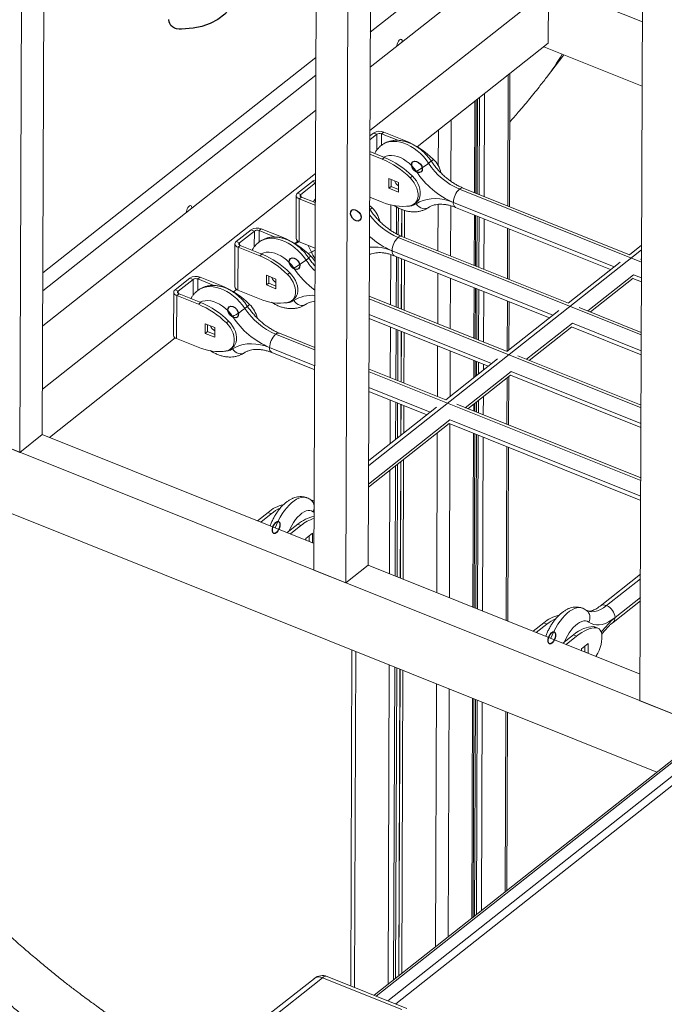
# Model space of a CAD drawing. Units: millimetres. Extents: x -36123 to 77380, y -45417 to 10574.
# Drawn here: x 56854 to 57350, y -19421 to -18663 of the extents above; entities that cross this region are included whole.
import ezdxf

# ---------------------------------------------------------------- set-up
doc = ezdxf.new("R2010")
doc.units = ezdxf.units.MM

msp = doc.modelspace()

# ---------------------------------------------------------------- linework, layer by layer
at = {"color": 7, "linetype": 'Continuous', "lineweight": 15}
for p, q in [((56858.27, -17856.9), (56854.06, -18995.91)), ((56875.55, -17859.66), (56871.41, -18982.19)), ((57084.68, -17941.24), (57080.45, -19086.69)), ((57109.16, -17951.05), (57104.93, -19096.5)), ((57126.43, -17957.98), (57122.28, -19082.79)), ((57335.55, -18041.83), (57331.32, -19187.28)), ((57333.26, -18664.39), (57199.73, -18610.85)), ((57123.69, -18699.38), (57220.11, -18623.16)), ((57123.51, -18748.13), (57260.9, -18639.52)), ((57260.74, -18680.87), (57260.9, -18639.52)), ((57159.94, -18760.56), (57260.74, -18680.87)), ((57257.27, -18683.62), (57333.07, -18714.01)), ((57259.45, -18707.12), (57272.63, -18689.78)), ((57230.84, -18806.64), (57231.22, -18704.21)), ((57204.91, -18796.25), (57205.18, -18724.8)), ((56871.72, -18898.58), (57081.76, -18732.53)), ((57123.49, -18755.19), (57128.82, -18750.97)), ((57123.5, -18752.26), (57126.38, -18749.99)), ((57128.82, -18750.97), (57126.38, -18749.99)), ((57132.45, -18750.63), (57134.18, -18749.26)), ((57132.45, -18750.63), (57144.88, -18755.61)), ((57134.18, -18749.26), (57150.89, -18755.96)), ((57134.7, -18768.76), (57123.45, -18764.25)), ((57132.96, -18770.13), (57123.45, -18766.31)), ((57134.7, -18768.76), (57132.96, -18770.13)), ((57170.62, -18771.7), (57172.35, -18770.33)), ((57170.62, -18771.7), (57171.1, -18772.18)), ((56871.54, -18947.33), (57081.58, -18781.28)), ((57067.8, -18796.3), (57079.25, -18787.25)), ((57070.24, -18797.28), (57081.56, -18788.34)), ((57138.13, -18792.49), (57138.16, -18785.05)), ((57138.16, -18785.05), (57145.5, -18787.99)), ((57139.86, -18791.12), (57139.88, -18785.74)), ((57145.5, -18787.99), (57145.47, -18795.44)), ((57156.16, -18783.13), (57154.42, -18784.5)), ((57070.24, -18797.28), (57067.8, -18796.3)), ((57139.86, -18791.12), (57138.13, -18792.49)), ((57145.47, -18795.44), (57138.13, -18792.49)), ((57145.48, -18793.37), (57139.86, -18791.12)), ((57323.35, -18843.74), (57195.32, -18792.4)), ((57066.77, -18798.11), (57066.64, -18831.19)), ((57069.13, -18800.69), (57069.01, -18833.77)), ((57070.86, -18799.32), (57069.13, -18800.69)), ((57081.49, -18805.65), (57069.13, -18800.69)), ((57081.5, -18803.58), (57070.86, -18799.32)), ((57123.32, -18799.4), (57132.84, -18803.21)), ((57157.64, -18804.63), (57159.38, -18803.26)), ((57123.3, -18805.77), (57125.22, -18807.58)), ((57123.49, -18808.96), (57125.22, -18807.58)), ((57123.49, -18808.96), (57123.97, -18809.44)), ((57189.37, -18807.25), (57308.76, -18855.12)), ((57204.7, -18852.32), (57204.85, -18813.46)), ((57020.67, -18833.56), (57032.12, -18824.5)), ((57023.12, -18834.54), (57034.57, -18825.49)), ((57034.57, -18825.49), (57032.12, -18824.5)), ((57038.19, -18825.15), (57039.92, -18823.78)), ((57038.19, -18825.15), (57050.62, -18830.13)), ((57039.92, -18823.78), (57056.63, -18830.47)), ((57230.63, -18862.72), (57230.78, -18823.86)), ((57023.12, -18834.54), (57020.67, -18833.56)), ((57065.69, -18835.07), (57067.99, -18833.25)), ((57066, -18835.41), (57068.98, -18833.76)), ((57069.01, -18833.77), (57081.37, -18838.73)), ((57276.22, -18881), (57148.19, -18829.66)), ((57019.64, -18835.37), (57019.51, -18868.45)), ((57022, -18837.95), (57021.88, -18871.03)), ((57023.73, -18836.58), (57022, -18837.95)), ((57038.7, -18844.65), (57022, -18837.95)), ((57040.44, -18843.27), (57023.73, -18836.58)), ((57332.62, -18836.26), (57323.22, -18843.69)), ((57040.44, -18843.27), (57038.7, -18844.65)), ((57076.36, -18846.21), (57078.09, -18844.84)), ((57076.36, -18846.21), (57076.84, -18846.7)), ((57142.24, -18844.51), (57261.63, -18892.38)), ((57316.06, -18849.35), (57276.1, -18880.94)), ((57332.58, -18847.44), (57331.7, -18847.09)), ((57061.9, -18857.64), (57060.17, -18859.01)), ((56973.54, -18870.81), (56984.99, -18861.76)), ((56975.99, -18871.8), (56987.44, -18862.74)), ((56987.44, -18862.74), (56984.99, -18861.76)), ((56991.06, -18862.41), (56992.8, -18861.03)), ((56991.06, -18862.41), (57003.49, -18867.39)), ((56992.8, -18861.03), (57009.5, -18867.73)), ((57043.87, -18867.01), (57043.9, -18859.57)), ((57043.9, -18859.57), (57051.24, -18862.51)), ((57045.6, -18865.64), (57045.62, -18860.26)), ((57051.24, -18862.51), (57051.21, -18869.95)), ((57293.21, -18887.81), (57325.98, -18861.9)), ((57325.87, -18861.99), (57332.52, -18864.65)), ((56972.51, -18872.63), (56972.39, -18905.71)), ((56975.99, -18871.8), (56973.54, -18870.81)), ((57018.56, -18872.33), (57020.86, -18870.51)), ((57021.88, -18871.03), (57038.58, -18877.73)), ((57045.6, -18865.64), (57043.87, -18867.01)), ((57051.21, -18869.95), (57043.87, -18867.01)), ((57051.22, -18867.89), (57045.6, -18865.64)), ((57204.5, -18908.39), (57204.64, -18869.53)), ((56974.87, -18875.21), (56974.75, -18908.29)), ((56976.6, -18873.83), (56974.87, -18875.21)), ((56991.57, -18881.9), (56974.87, -18875.21)), ((56993.31, -18880.53), (56976.6, -18873.83)), ((56993.31, -18880.53), (56991.57, -18881.9)), ((57063.38, -18879.14), (57065.12, -18877.77)), ((57229.09, -18918.25), (57123.04, -18875.73)), ((57230.43, -18917.04), (57230.57, -18879.93)), ((57029.23, -18883.47), (57030.96, -18882.1)), ((57029.23, -18883.47), (57029.71, -18883.96)), ((57268.93, -18886.61), (57228.97, -18918.2)), ((57332.37, -18903.51), (57284.57, -18884.34)), ((57014.77, -18894.9), (57013.04, -18896.27)), ((57122.98, -18892.94), (57214.5, -18929.64)), ((56996.74, -18904.27), (56996.77, -18896.82)), ((56998.48, -18902.9), (56996.74, -18904.27)), ((56996.77, -18896.82), (57004.11, -18899.77)), ((56998.48, -18902.9), (56998.5, -18897.52)), ((57004.09, -18905.15), (56998.48, -18902.9)), ((57004.11, -18899.77), (57004.08, -18907.21)), ((57246.08, -18925.07), (57278.85, -18899.16)), ((57278.75, -18899.25), (57332.31, -18920.72)), ((56876.84, -18984.37), (56973.74, -18907.77)), ((56974.75, -18908.29), (56991.45, -18914.99)), ((57004.08, -18907.21), (56996.74, -18904.27)), ((57081.09, -18915.06), (57053.93, -18904.18)), ((57016.25, -18916.4), (57017.99, -18915.03)), ((57047.98, -18919.03), (57081.02, -18932.28)), ((57221.8, -18923.87), (57181.84, -18955.46)), ((57204.39, -18937.63), (57204.43, -18925.6)), ((57332.17, -18959.58), (57237.44, -18921.6)), ((57181.97, -18955.51), (57122.84, -18931.8)), ((57198.95, -18962.32), (57231.72, -18936.42)), ((57230.22, -18974.86), (57230.36, -18937.5)), ((57231.62, -18936.5), (57332.1, -18976.8)), ((57122.77, -18949.02), (57167.37, -18966.9)), ((57385.98, -19209.2), (56760.24, -18958.29)), ((57174.67, -18961.13), (57122.58, -19002.31)), ((57331.96, -19015.66), (57190.31, -18958.86)), ((57204.29, -18964.46), (57204.31, -18958.09)), ((57122.5, -19022.77), (57184.6, -18973.68)), ((57184.49, -18973.76), (57331.9, -19032.87)), ((56829.58, -18986.09), (56854.06, -18995.91)), ((56854.06, -18995.91), (56871.41, -18982.19)), ((57080.53, -19066.05), (56871.41, -18982.19)), ((57203.73, -19115.45), (57204.23, -18981.68)), ((57229.66, -19125.84), (57230.16, -18992.07)), ((56763.32, -19009.22), (57344.28, -19242.17)), ((57037.01, -19048.59), (57045.14, -19042.17)), ((57039.46, -19049.58), (57047.58, -19043.15)), ((57047.58, -19043.15), (57045.14, -19042.17)), ((57067.98, -19051.33), (57059.85, -19057.75)), ((57070.43, -19052.31), (57062.3, -19058.74)), ((57067.98, -19051.33), (57070.43, -19052.31)), ((57074.09, -19063.46), (57074.1, -19062.19)), ((57074.1, -19062.19), (57079.3, -19058.08)), ((57076.84, -19060.02), (57076.82, -19064.54)), ((57079.3, -19058.08), (57079.27, -19065.52)), ((57076.82, -19064.54), (57076.81, -19064.55)), ((57076.82, -19064.54), (57079.27, -19065.52)), ((57079.27, -19065.52), (57079.26, -19065.53)), ((57104.93, -19096.5), (57122.28, -19082.79)), ((57331.4, -19166.64), (57122.28, -19082.79)), ((57080.45, -19086.69), (57104.93, -19096.5)), ((57331.69, -19089.74), (57300.66, -19114.27)), ((57310.58, -19126.82), (57331.61, -19110.2)), ((57249.13, -19133.65), (57257.25, -19127.22)), ((57251.57, -19134.63), (57259.7, -19128.2)), ((57259.7, -19128.2), (57257.25, -19127.22)), ((57295.3, -19130.1), (57297.75, -19131.08)), ((57299.01, -19131.33), (57296.56, -19130.35)), ((57280.1, -19136.38), (57271.97, -19142.81)), ((57282.55, -19137.36), (57274.42, -19143.79)), ((57280.1, -19136.38), (57282.55, -19137.36)), ((57474.4, -19139.3), (57126.84, -19414.06)), ((57286.21, -19147.25), (57291.42, -19143.13)), ((57288.96, -19145.08), (57288.94, -19149.59)), ((57291.42, -19143.13), (57291.39, -19150.58)), ((57109.66, -19148.09), (57108.71, -19406.79)), ((57286.21, -19148.52), (57286.21, -19147.25)), ((57288.94, -19149.59), (57288.93, -19149.61)), ((57288.94, -19149.59), (57291.39, -19150.58)), ((57291.39, -19150.58), (57291.37, -19150.59)), ((57297.44, -19153.02), (57297.67, -19152.65)), ((57202.85, -19353.97), (57203.47, -19185.71)), ((57331.32, -19187.28), (57355.8, -19197.09)), ((57228.9, -19333.38), (57229.4, -19196.11)), ((57080.74, -19401), (57037.37, -19435.28)), ((57086.97, -19400.57), (57043.6, -19434.86)), ((57148.16, -19425.1), (57086.97, -19400.57)), ((57151.85, -19424.09), (57090.66, -19399.56))]:
    msp.add_line(p, q, dxfattribs=at)
at = {"color": 8, "linetype": 'Continuous', "lineweight": 15}
for p, q in [((57123.79, -18672.28), (57178.27, -18629.21)), ((56871.87, -18857.79), (57081.91, -18691.74)), ((56871.82, -18871.48), (57081.86, -18705.43)), ((57229.94, -18705.23), (57229.56, -18806.13)), ((57211.66, -18719.67), (57211.37, -18798.84)), ((57204.26, -18725.53), (57204, -18795.88)), ((57206.37, -18723.86), (57206.1, -18796.72)), ((57207.87, -18722.67), (57207.59, -18797.32)), ((57185.99, -18739.97), (57185.81, -18787.17)), ((57128.82, -18750.97), (57128.78, -18763.2)), ((57132.42, -18759.46), (57132.45, -18750.63)), ((57176.2, -18747.7), (57176.1, -18775.2)), ((57150.33, -18756.4), (57150.89, -18755.96)), ((57081.56, -18788.17), (57079.25, -18787.25)), ((57332.57, -18849.43), (57192.37, -18793.21)), ((57070.24, -18798.96), (57070.24, -18797.28)), ((57187.72, -18803.48), (57311.36, -18853.06)), ((57139.71, -18805.41), (57139.64, -18825.06)), ((57143.98, -18806.94), (57143.9, -18827.65)), ((57145.41, -18807.73), (57145.34, -18828.36)), ((57147.96, -18808.85), (57147.89, -18829.53)), ((57148.05, -18808.89), (57147.98, -18829.57)), ((57150.16, -18809.6), (57150.08, -18830.42)), ((57175.99, -18804.95), (57175.86, -18840.75)), ((57185.74, -18806.02), (57185.6, -18844.66)), ((57203.93, -18813.09), (57203.79, -18851.95)), ((57206.03, -18813.93), (57205.89, -18852.79)), ((57207.53, -18814.53), (57207.39, -18853.39)), ((57211.31, -18816.05), (57211.16, -18854.91)), ((57034.57, -18825.49), (57034.52, -18837.72)), ((57038.16, -18833.97), (57038.19, -18825.15)), ((57229.5, -18823.34), (57229.36, -18862.2)), ((57023.11, -18836.22), (57023.12, -18834.54)), ((57056.07, -18830.92), (57056.63, -18830.47)), ((57066.02, -18835.28), (57068.85, -18833.71)), ((57332.37, -18905.5), (57145.24, -18830.47)), ((57075.88, -18842.85), (57078.47, -18841.7)), ((57332.61, -18839.87), (57122.56, -19005.92)), ((57140.59, -18840.74), (57264.24, -18890.32)), ((57081.34, -18846.6), (57080.03, -18847.18)), ((57139.57, -18843.58), (57139.43, -18882.3)), ((57143.84, -18845.15), (57143.69, -18884.01)), ((57145.27, -18845.73), (57145.13, -18884.59)), ((57147.82, -18846.75), (57147.68, -18885.61)), ((57147.91, -18846.78), (57147.77, -18885.64)), ((57150.02, -18847.63), (57149.87, -18886.49)), ((56987.44, -18862.74), (56987.39, -18874.98)), ((56991.03, -18871.23), (56991.06, -18862.41)), ((57175.8, -18857.97), (57175.65, -18896.83)), ((57185.54, -18861.87), (57185.39, -18900.73)), ((57291.18, -18886.99), (57326.45, -18859.11)), ((57326.45, -18859.11), (57332.53, -18861.55)), ((56975.98, -18873.48), (56975.99, -18871.8)), ((57008.94, -18868.17), (57009.5, -18867.73)), ((57203.73, -18869.17), (57203.58, -18908.03)), ((57205.83, -18870.01), (57205.68, -18908.87)), ((57207.32, -18870.61), (57207.18, -18909.47)), ((57211.1, -18872.12), (57210.96, -18910.98)), ((57332.16, -18961.57), (57123.04, -18877.72)), ((57229.29, -18879.42), (57229.15, -18918.06)), ((57122.99, -18889.84), (57217.11, -18927.58)), ((57139.36, -18899.51), (57139.22, -18938.37)), ((57143.63, -18901.22), (57143.49, -18940.08)), ((57145.07, -18901.8), (57144.92, -18940.66)), ((57147.62, -18902.82), (57147.47, -18941.68)), ((57147.71, -18902.86), (57147.56, -18941.72)), ((57244.05, -18924.25), (57279.32, -18896.37)), ((57279.32, -18896.37), (57332.32, -18917.62)), ((57081.08, -18917.05), (57050.98, -18904.98)), ((57149.81, -18903.7), (57149.67, -18942.56)), ((57046.33, -18915.26), (57081.04, -18929.17)), ((57175.59, -18914.04), (57175.45, -18952.9)), ((57185.33, -18917.94), (57185.2, -18952.8)), ((57203.52, -18925.24), (57203.47, -18938.36)), ((57205.62, -18926.08), (57205.58, -18936.69)), ((57196.92, -18961.51), (57232.19, -18933.63)), ((57207.12, -18926.68), (57207.08, -18935.5)), ((57210.89, -18928.19), (57210.88, -18932.5)), ((57232.19, -18933.63), (57332.11, -18973.69)), ((57331.95, -19017.65), (57122.83, -18933.79)), ((57229.07, -18938.51), (57228.94, -18974.35)), ((57122.78, -18945.91), (57169.98, -18964.84)), ((57139.16, -18955.59), (57139.03, -18989.3)), ((57207.01, -18955.96), (57206.97, -18965.54)), ((57210.8, -18952.96), (57210.75, -18967.05)), ((57143.42, -18957.3), (57143.32, -18985.91)), ((57144.86, -18957.87), (57144.76, -18984.77)), ((57147.41, -18958.89), (57147.32, -18982.75)), ((57147.5, -18958.93), (57147.41, -18982.68)), ((57149.6, -18959.77), (57149.53, -18981.01)), ((57203.4, -18958.81), (57203.38, -18964.1)), ((57205.51, -18957.15), (57205.48, -18964.94)), ((57122.51, -19020.34), (57185.06, -18970.89)), ((57185.06, -18970.89), (57331.91, -19029.77)), ((57185.12, -18974.02), (57184.63, -19107.79)), ((57175.34, -18980.99), (57174.89, -19103.88)), ((57203.31, -18981.31), (57202.82, -19115.08)), ((57205.41, -18982.15), (57204.92, -19115.92)), ((57206.91, -18982.75), (57206.41, -19116.52)), ((57210.69, -18984.27), (57210.19, -19118.04)), ((57228.88, -18991.56), (57228.38, -19125.33)), ((57149.45, -19001.46), (57149.11, -19093.54)), ((57143.24, -19006.37), (57142.93, -19091.07)), ((57144.69, -19005.23), (57144.37, -19091.64)), ((57147.24, -19003.2), (57146.91, -19092.66)), ((57147.34, -19003.13), (57147, -19092.7)), ((57138.96, -19009.76), (57138.66, -19089.35)), ((57080.62, -19042.11), (57079.87, -19041.61)), ((57331.67, -19093.36), (57305.64, -19113.93)), ((57312.15, -19123.16), (57331.62, -19107.77)), ((57128.35, -19414.67), (57476.89, -19139.13)), ((57485.86, -19142.73), (57137.32, -19418.27)), ((57112.62, -19149.28), (57111.67, -19407.98)), ((57143.36, -19420.69), (57489.13, -19147.33)), ((57138.4, -19159.62), (57137.49, -19405.64)), ((57142.67, -19161.33), (57141.78, -19402.25)), ((57144.11, -19161.9), (57143.22, -19401.11)), ((57146.66, -19162.93), (57145.78, -19399.09)), ((57146.75, -19162.96), (57145.87, -19399.02)), ((57148.85, -19163.81), (57147.99, -19397.34)), ((57174.63, -19174.14), (57173.88, -19376.88)), ((57184.37, -19178.05), (57183.66, -19369.14)), ((57202.56, -19185.34), (57201.94, -19354.7)), ((57204.66, -19186.18), (57204.04, -19353.03)), ((57206.15, -19186.78), (57205.55, -19351.84)), ((57209.93, -19188.3), (57209.34, -19348.84)), ((57228.12, -19195.59), (57227.61, -19334.4))]:
    msp.add_line(p, q, dxfattribs=at)
at = {"color": 7, "linetype": 'Continuous'}
msp.add_line((56987.4, -18669.2), (56978.56, -18670.03), dxfattribs=at)
at = {"color": 7, "linetype": 'Continuous', "flags": 128}
for points in [[(57022.01, -18637.04), (57021.32, -18642.75), (57019.34, -18648.36), (57016.13, -18653.66), (57011.82, -18658.45), (57006.58, -18662.54), (57000.61, -18665.77), (56994.13, -18668.02), (56987.4, -18669.2)], [(56978.56, -18670.03), (56976.63, -18670.05), (56974.79, -18669.75), (56973.09, -18669.15), (56971.6, -18668.26), (56970.37, -18667.12), (56969.47, -18665.77), (56968.91, -18664.27), (56968.73, -18662.68)], [(57158.53, -18779.55), (57157.13, -18778.22), (57156.13, -18776.57), (57155.68, -18774.84), (57155.84, -18773.3), (57156.6, -18772.18), (57157.84, -18771.65), (57159.36, -18771.8), (57160.95, -18772.6), (57162.35, -18773.92), (57163.35, -18775.57), (57163.8, -18777.3), (57163.64, -18778.85), (57162.88, -18779.96), (57161.64, -18780.49), (57160.12, -18780.34), (57158.53, -18779.55)], [(57111.4, -18816.81), (57110, -18815.48), (57109, -18813.83), (57108.55, -18812.1), (57108.71, -18810.56), (57109.47, -18809.44), (57110.71, -18808.91), (57112.23, -18809.06), (57113.82, -18809.85), (57115.22, -18811.18), (57116.22, -18812.83), (57116.67, -18814.56), (57116.51, -18816.1), (57115.75, -18817.22), (57114.51, -18817.75), (57112.99, -18817.6), (57111.4, -18816.81)], [(57064.27, -18854.06), (57062.87, -18852.74), (57061.87, -18851.09), (57061.42, -18849.36), (57061.58, -18847.82), (57062.34, -18846.7), (57063.58, -18846.17), (57065.11, -18846.32), (57066.69, -18847.11), (57068.09, -18848.44), (57069.09, -18850.09), (57069.54, -18851.82), (57069.38, -18853.36), (57068.62, -18854.48), (57067.38, -18855.01), (57065.86, -18854.86), (57064.27, -18854.06)], [(57017.14, -18891.32), (57015.75, -18890), (57014.74, -18888.34), (57014.29, -18886.62), (57014.46, -18885.07), (57015.21, -18883.95), (57016.45, -18883.43), (57017.98, -18883.57), (57019.56, -18884.37), (57020.96, -18885.7), (57021.96, -18887.35), (57022.41, -18889.08), (57022.25, -18890.62), (57021.49, -18891.74), (57020.25, -18892.27), (57018.73, -18892.12), (57017.14, -18891.32)], [(57050.53, -19058.34), (57049.54, -19058.36), (57048.83, -19057.68), (57048.51, -19056.39), (57048.63, -19054.69), (57049.17, -19052.85), (57050.05, -19051.14), (57051.13, -19049.82), (57052.25, -19049.09), (57053.24, -19049.07), (57053.95, -19049.76), (57054.27, -19051.04), (57054.15, -19052.74), (57053.61, -19054.58), (57052.74, -19056.29), (57051.65, -19057.61), (57050.53, -19058.34)], [(57262.65, -19143.39), (57261.66, -19143.41), (57260.95, -19142.73), (57260.63, -19141.44), (57260.75, -19139.75), (57261.29, -19137.9), (57262.17, -19136.19), (57263.25, -19134.87), (57264.37, -19134.15), (57265.36, -19134.13), (57266.07, -19134.81), (57266.39, -19136.1), (57266.27, -19137.79), (57265.73, -19139.64), (57264.85, -19141.35), (57263.77, -19142.67), (57262.65, -19143.39)]]:
    msp.add_lwpolyline(points, dxfattribs=at)
at = {"color": 7, "linetype": 'Continuous', "lineweight": 15, "flags": 128}
for points in [[(57148.38, -18679.86), (57148.39, -18679.32), (57148.23, -18678.52), (57147.87, -18678.01), (57147.34, -18677.84), (57146.71, -18678.03), (57146.05, -18678.56), (57145.42, -18679.37), (57144.89, -18680.37), (57144.52, -18681.45), (57144.35, -18682.51), (57144.36, -18683.04)], [(57154.34, -18806.07), (57155.99, -18805.6), (57157.43, -18804.79), (57158.63, -18803.67), (57159.57, -18802.26), (57160.21, -18800.61), (57160.53, -18798.76), (57160.54, -18796.75), (57160.23, -18794.64), (57159.6, -18792.48), (57158.68, -18790.33), (57157.49, -18788.25), (57156.06, -18786.29), (57154.42, -18784.5)], [(57159.38, -18803.26), (57160.37, -18802.3), (57161.3, -18800.89), (57161.94, -18799.24), (57162.27, -18797.39), (57162.28, -18795.38), (57161.96, -18793.26), (57161.34, -18791.11), (57160.42, -18788.96), (57159.23, -18786.88), (57157.79, -18784.91), (57156.16, -18783.13)], [(57069.13, -18800.69), (57068.3, -18800.28), (57067.63, -18799.79), (57067.14, -18799.24), (57066.85, -18798.64), (57066.77, -18798.03), (57066.91, -18797.42), (57067.25, -18796.83), (57067.8, -18796.3)], [(57070.86, -18799.32), (57070.48, -18799.13), (57070.17, -18798.9), (57069.94, -18798.65), (57069.8, -18798.37), (57069.77, -18798.08), (57069.83, -18797.8), (57069.99, -18797.53), (57070.24, -18797.28)], [(57159.17, -18804.53), (57161.72, -18803.05), (57164.49, -18801.9), (57167.45, -18801.08), (57170.57, -18800.61), (57173.83, -18800.49), (57177.2, -18800.72), (57180.66, -18801.3), (57184.17, -18802.23), (57187.72, -18803.48)], [(56986.47, -18807.87), (56986.47, -18807.32), (56986.31, -18806.53), (56985.95, -18806.02), (56985.43, -18805.85), (56984.8, -18806.04), (56984.13, -18806.56), (56983.5, -18807.37), (56982.97, -18808.37), (56982.61, -18809.46), (56982.44, -18810.51), (56982.44, -18811.05)], [(57022, -18837.95), (57021.17, -18837.54), (57020.5, -18837.05), (57020.01, -18836.5), (57019.72, -18835.9), (57019.64, -18835.29), (57019.78, -18834.67), (57020.12, -18834.09), (57020.67, -18833.56)], [(57023.73, -18836.58), (57023.35, -18836.39), (57023.04, -18836.16), (57022.81, -18835.9), (57022.67, -18835.63), (57022.64, -18835.34), (57022.7, -18835.06), (57022.86, -18834.79), (57023.12, -18834.54)], [(57065.12, -18877.77), (57066.11, -18876.81), (57067.04, -18875.41), (57067.68, -18873.76), (57068.01, -18871.9), (57068.02, -18869.89), (57067.7, -18867.78), (57067.08, -18865.62), (57066.16, -18863.47), (57064.97, -18861.39), (57063.54, -18859.43), (57061.9, -18857.64)], [(57060.09, -18880.59), (57061.73, -18880.11), (57063.17, -18879.31), (57064.38, -18878.18), (57065.31, -18876.78), (57065.95, -18875.13), (57066.28, -18873.27), (57066.28, -18871.26), (57065.97, -18869.15), (57065.34, -18866.99), (57064.42, -18864.85), (57063.23, -18862.76), (57061.8, -18860.8), (57060.17, -18859.01)], [(56974.87, -18875.21), (56974.04, -18874.8), (56973.37, -18874.31), (56972.88, -18873.76), (56972.59, -18873.16), (56972.51, -18872.54), (56972.65, -18871.93), (56972.99, -18871.35), (56973.54, -18870.81)], [(56976.6, -18873.83), (56976.22, -18873.65), (56975.91, -18873.42), (56975.68, -18873.16), (56975.54, -18872.88), (56975.51, -18872.6), (56975.57, -18872.31), (56975.73, -18872.04), (56975.99, -18871.8)], [(57017.99, -18915.03), (57018.98, -18914.07), (57019.91, -18912.67), (57020.55, -18911.02), (57020.88, -18909.16), (57020.89, -18907.15), (57020.58, -18905.04), (57019.95, -18902.88), (57019.03, -18900.73), (57017.84, -18898.65), (57016.41, -18896.69), (57014.77, -18894.9)], [(57012.96, -18917.85), (57014.6, -18917.37), (57016.04, -18916.56), (57017.25, -18915.44), (57018.18, -18914.04), (57018.82, -18912.39), (57019.15, -18910.53), (57019.15, -18908.52), (57018.84, -18906.41), (57018.22, -18904.25), (57017.3, -18902.1), (57016.1, -18900.02), (57014.67, -18898.06), (57013.04, -18896.27)], [(57017.78, -18916.3), (57020.34, -18914.82), (57023.1, -18913.67), (57026.06, -18912.86), (57029.18, -18912.39), (57032.44, -18912.27), (57035.81, -18912.5), (57039.27, -18913.08), (57042.79, -18914), (57046.33, -18915.26)], [(57312.15, -19123.16), (57309.64, -19124.99), (57307.15, -19126.47), (57304.7, -19127.6), (57302.32, -19128.37), (57300.02, -19128.76), (57297.81, -19128.79), (57295.73, -19128.45), (57293.78, -19127.74), (57291.99, -19126.66)], [(57295.3, -19130.1), (57293.55, -19130.17), (57291.73, -19130.44), (57289.87, -19130.93), (57287.97, -19131.62), (57286.03, -19132.52), (57284.07, -19133.61), (57282.09, -19134.9), (57280.1, -19136.38)], [(57296.56, -19130.35), (57296.46, -19130.31), (57295.3, -19130.1)], [(57297.75, -19131.08), (57296, -19131.15), (57294.18, -19131.42), (57292.32, -19131.91), (57290.42, -19132.6), (57288.48, -19133.5), (57286.51, -19134.59), (57284.53, -19135.88), (57282.55, -19137.36)], [(57297.67, -19152.65), (57298.84, -19150.6), (57299.86, -19148.41), (57300.72, -19146.14), (57301.38, -19143.85), (57301.84, -19141.59), (57302.07, -19139.42), (57302.08, -19137.41), (57301.86, -19135.61), (57301.42, -19134.06), (57300.77, -19132.8), (57299.92, -19131.87), (57298.91, -19131.29), (57297.75, -19131.08)]]:
    msp.add_lwpolyline(points, dxfattribs=at)
at = {"color": 8, "linetype": 'Continuous', "lineweight": 15, "flags": 128}
for points in [[(57168.65, -18773.29), (57166.74, -18770.66), (57164.64, -18768.18), (57162.37, -18765.88), (57159.97, -18763.78), (57157.46, -18761.91), (57154.87, -18760.29), (57152.24, -18758.94), (57149.59, -18757.87), (57146.95, -18757.1), (57144.35, -18756.63), (57141.83, -18756.48), (57139.42, -18756.64), (57137.14, -18757.11), (57135.02, -18757.89), (57133.09, -18758.96), (57132.13, -18759.66)], [(57159.26, -18779.58), (57157.57, -18777.3), (57155.7, -18775.18), (57153.67, -18773.25), (57151.51, -18771.55), (57149.26, -18770.1), (57146.96, -18768.93), (57144.65, -18768.06), (57142.36, -18767.5), (57140.13, -18767.26), (57138.01, -18767.34), (57136.02, -18767.75), (57134.2, -18768.47), (57134.11, -18768.52)], [(57168.26, -18807.51), (57167.53, -18807.9), (57166.4, -18808.22), (57165.16, -18808.26), (57163.87, -18808.01), (57162.58, -18807.49), (57161.33, -18806.72), (57160.18, -18805.72), (57159.17, -18804.53)], [(57123.39, -18808.71), (57123.4, -18808.73), (57123.29, -18808.96), (57123.29, -18808.96)], [(57074.4, -18847.8), (57072.48, -18845.18), (57070.38, -18842.7), (57068.11, -18840.4), (57065.71, -18838.3), (57063.2, -18836.43), (57060.62, -18834.81), (57057.98, -18833.45), (57055.33, -18832.38), (57052.69, -18831.61), (57050.09, -18831.15), (57047.57, -18830.99), (57045.16, -18831.15), (57042.88, -18831.62), (57040.76, -18832.4), (57038.83, -18833.48), (57037.87, -18834.18)], [(57065, -18854.09), (57063.32, -18851.82), (57061.44, -18849.7), (57059.41, -18847.77), (57057.25, -18846.07), (57055, -18844.62), (57052.7, -18843.45), (57050.39, -18842.58), (57048.1, -18842.02), (57045.88, -18841.77), (57043.75, -18841.86), (57041.76, -18842.27), (57039.94, -18842.99), (57039.85, -18843.04)], [(57075.93, -18836.55), (57077.23, -18839.09), (57078.47, -18841.7)], [(57027.27, -18885.06), (57025.35, -18882.44), (57023.25, -18879.96), (57020.98, -18877.66), (57018.58, -18875.56), (57016.07, -18873.69), (57013.49, -18872.06), (57010.85, -18870.71), (57008.2, -18869.64), (57005.56, -18868.87), (57002.96, -18868.4), (57000.45, -18868.25), (56998.03, -18868.41), (56995.75, -18868.88), (56993.63, -18869.66), (56991.7, -18870.74), (56990.74, -18871.43)], [(57017.87, -18891.35), (57016.19, -18889.07), (57014.31, -18886.95), (57012.28, -18885.03), (57010.12, -18883.33), (57007.87, -18881.88), (57005.57, -18880.71), (57003.26, -18879.84), (57000.97, -18879.27), (56998.75, -18879.03), (56996.62, -18879.12), (56994.63, -18879.52), (56992.81, -18880.25), (56992.72, -18880.3)], [(57074, -18882.03), (57073.28, -18882.42), (57072.14, -18882.74), (57070.9, -18882.78), (57069.61, -18882.53), (57068.32, -18882.01), (57067.07, -18881.23), (57065.92, -18880.23), (57064.91, -18879.05)], [(57026.87, -18919.28), (57026.15, -18919.68), (57025.01, -18920), (57023.77, -18920.04), (57022.48, -18919.79), (57021.19, -18919.27), (57019.94, -18918.49), (57018.79, -18917.49), (57017.78, -18916.3)], [(57075.21, -19030.94), (57073.89, -19030.56), (57072.28, -19030.44), (57070.58, -19030.65), (57068.8, -19031.2), (57066.97, -19032.06), (57065.1, -19033.25), (57063.22, -19034.73), (57061.35, -19036.49), (57059.51, -19038.52), (57057.72, -19040.78), (57056.01, -19043.26), (57054.39, -19045.92), (57052.89, -19048.73), (57051.52, -19051.66), (57050.54, -19054.02)], [(57080.65, -19033.45), (57080.27, -19033.38), (57078.75, -19032.92)], [(57080.63, -19039.02), (57080.41, -19040.15), (57079.87, -19041.61)], [(57079.87, -19041.61), (57078.68, -19040.95), (57077.35, -19040.64), (57075.91, -19040.67), (57074.38, -19041.05), (57072.79, -19041.77), (57071.16, -19042.81), (57069.52, -19044.16), (57067.9, -19045.79), (57066.32, -19047.69), (57064.81, -19049.81), (57063.4, -19052.13), (57062.11, -19054.6), (57061.14, -19056.73)], [(57287.33, -19116), (57286, -19115.61), (57284.4, -19115.49), (57282.7, -19115.71), (57280.92, -19116.25), (57279.09, -19117.12), (57277.22, -19118.3), (57275.34, -19119.78), (57273.47, -19121.55), (57271.63, -19123.57), (57269.84, -19125.84), (57268.13, -19128.31), (57266.51, -19130.97), (57265.01, -19133.78), (57263.63, -19136.71), (57262.66, -19139.07)], [(57305.64, -19113.93), (57303.29, -19115.62), (57300.97, -19116.95), (57298.69, -19117.9), (57296.48, -19118.47), (57294.38, -19118.65), (57292.39, -19118.44), (57290.87, -19117.97)], [(57291.99, -19126.66), (57290.8, -19126.01), (57289.47, -19125.7), (57288.03, -19125.73), (57286.5, -19126.11), (57284.91, -19126.82), (57283.28, -19127.86), (57281.64, -19129.21), (57280.01, -19130.85), (57278.44, -19132.74), (57276.93, -19134.87), (57275.52, -19137.18), (57274.23, -19139.65), (57273.26, -19141.79)]]:
    msp.add_lwpolyline(points, dxfattribs=at)
at = {"color": 8, "linetype": 'Continuous', "lineweight": 15}
for centre, radius, start, end in [((57104.67, -18589.43), 194.44, 322.75265, 329.0884), ((57166.26, -18768.99), 4.92, 299.15632, 330.06952), ((57194.53, -18795.29), 3, 74.6245, 136.01739), ((57152.83, -18794.65), 11.74, 266.71426, 302.70302), ((57191.43, -18804.1), 3.77, 170.536, 236.73318), ((57166.28, -18781.46), 53.33, 216.25556, 246.76525), ((57163.43, -18785.84), 59.46, 227.43712, 247.40711), ((57147.4, -18832.55), 3, 74.6245, 136.01739), ((57090.54, -18837.29), 12.85, 200.06289, 224.29847), ((57126.17, -18874.33), 36.55, 66.76033, 94.6815), ((57144.3, -18841.36), 3.77, 170.53779, 236.72903), ((57072, -18843.51), 4.92, 299.15204, 330.0738), ((57123.3, -18814.83), 58.98, 213.99427, 224.60754), ((57122.35, -18815.63), 69.05, 213.84922, 233.47325), ((57058.57, -18869.17), 11.74, 266.71426, 302.70302), ((57078.88, -18900.98), 26.01, 84.80443, 122.4933), ((57024.87, -18880.77), 4.92, 299.15811, 330.0673), ((57053.14, -18907.07), 3, 74.6256, 136.01629), ((57011.44, -18906.43), 11.74, 266.71426, 302.70302), ((57050.05, -18915.88), 3.77, 170.53779, 236.72903), ((57074.15, -19037.75), 6.53, 6.13814, 53.11419), ((57303.43, -19118.25), 4.85, 62.92715, 124.85277), ((57285.5, -19123.23), 7.34, 332.16658, 50.32839), ((57348.97, -19168.11), 58.1, 129.32861, 144.66143), ((57307.65, -19123.41), 4.5, 310.69051, 3.0761), ((57084.22, -19406.11), 6.19, 63.59546, 124.2216), ((57089.67, -19403.17), 3.75, 74.62408, 136.0168)]:
    msp.add_arc(centre, radius, start, end, dxfattribs=at)
at = {"color": 7, "linetype": 'Continuous', "lineweight": 15}
for centre, radius, start, end in [((57130.99, -18757.2), 8.56, 68.05987, 122.59834), ((57130.96, -18754.32), 3.97, 68.05952, 122.59955), ((57125.24, -18817.48), 66.66, 45.02772, 67.36916), ((57107.31, -18831.66), 66.66, 45.02772, 67.36916), ((57109.05, -18830.28), 66.66, 45.02772, 67.36916), ((57119.26, -18709.67), 80.54, 299.77908, 307.82784), ((57213.64, -18743.81), 53.79, 213.23584, 246.70053), ((57158.24, -18785.13), 20.45, 12.69053, 46.36888), ((57213.31, -18744.12), 64.64, 213.26182, 246.67435), ((57082.92, -18792.22), 6.18, 102.01077, 126.41407), ((57149, -18784.56), 7.02, 197.91174, 239.99403), ((57202.15, -18803.83), 14.43, 132.64991, 178.63931), ((57148.65, -18766.59), 39.88, 246.64265, 278.20478), ((57111.11, -18822.39), 20.45, 12.69053, 46.36888), ((57036.73, -18831.71), 8.56, 68.05929, 122.59753), ((57036.71, -18828.83), 3.97, 68.05988, 122.59618), ((57030.98, -18892), 66.66, 45.02772, 67.36916), ((57069.81, -18830.66), 3.21, 189.48484, 255.44005), ((57155.02, -18841.08), 14.43, 132.64986, 178.63977), ((57013.05, -18906.17), 66.66, 45.02772, 67.36916), ((57014.79, -18904.8), 66.66, 45.02772, 67.36916), ((57025, -18784.19), 80.53, 299.77881, 307.82804), ((57062.64, -18860.61), 22.08, 32.14861, 45.58233), ((56989.6, -18868.97), 8.56, 68.05846, 122.59836), ((56989.58, -18866.09), 3.97, 68.06149, 122.59608), ((57054.74, -18859.08), 7.02, 197.91174, 239.99403), ((56983.85, -18929.26), 66.66, 45.02772, 67.36916), ((57022.68, -18867.92), 3.21, 189.48265, 255.43937), ((56967.66, -18942.06), 66.66, 45.02772, 67.36916), ((57054.39, -18841.11), 39.88, 246.64265, 278.20478), ((56965.92, -18943.43), 66.66, 45.02772, 67.36916), ((56977.87, -18821.45), 80.54, 299.77899, 307.82786), ((57072.26, -18855.58), 53.79, 213.23584, 246.70053), ((57016.85, -18896.91), 20.45, 12.69053, 46.36888), ((57071.93, -18855.9), 64.64, 213.26182, 246.67435), ((57007.61, -18896.34), 7.02, 197.91174, 239.99403), ((56975.55, -18905.18), 3.21, 189.48299, 255.4419), ((57060.76, -18915.6), 14.43, 132.64986, 178.63977), ((57007.27, -18878.37), 39.88, 246.64265, 278.20478), ((57063.02, -19062.84), 27.33, 103.00079, 130.86205), ((57069.23, -19069.91), 34.42, 115.36701, 128.95861), ((57086.13, -19072.7), 28.04, 101.35571, 130.33375), ((57089.68, -19075.37), 30.03, 107.58672, 129.85959), ((57301.46, -19123.78), 10.7, 3.31484, 66.99264), ((57275.13, -19147.89), 27.33, 103.00079, 130.86205), ((57281.34, -19154.97), 34.42, 115.36701, 128.95861), ((57086.94, -19408.84), 10, 68.15037, 128.32837)]:
    msp.add_arc(centre, radius, start, end, dxfattribs=at)
for points, knots in [([(57231.08, -18741.53), (57233.29, -18739.04), (57238.25, -18733.46), (57245.77, -18724.49), (57253.01, -18715.51), (57257.52, -18709.63), (57259.45, -18707.12)], [0, 0, 0, 0, 0.2229051, 0.500375, 0.787014, 1, 1, 1, 1]), ([(57170.52, -18771.45), (57170.19, -18770.97), (57169.28, -18769.65), (57167.61, -18767.59), (57165.5, -18765.32), (57163.22, -18763.23), (57160.8, -18761.34), (57158.26, -18759.69), (57155.62, -18758.28), (57152.9, -18757.14), (57150.14, -18756.29), (57147.37, -18755.75), (57144.63, -18755.54), (57141.95, -18755.66), (57139.38, -18756.1), (57136.95, -18756.84), (57134.72, -18757.89), (57133.1, -18758.86), (57132.31, -18759.54), (57132.13, -18759.7)], [0, 0, 0, 0, 0.035506, 0.099361, 0.163306, 0.227386, 0.291662, 0.356182, 0.420957, 0.48594, 0.550928, 0.615644, 0.679734, 0.742836, 0.804696, 0.865223, 0.924516, 0.982811, 1, 1, 1, 1]), ([(57132.13, -18759.7), (57131.7, -18760.05), (57130.64, -18760.9), (57129.22, -18762.52), (57128, -18764.19), (57127.42, -18765.33), (57127.21, -18765.76)], [0, 0, 0, 0, 0.213896, 0.517025, 0.820064, 1, 1, 1, 1]), ([(57195.32, -18792.4), (57194.86, -18792.21), (57193.48, -18791.64), (57191.16, -18790.5), (57188.4, -18788.92), (57185.66, -18787.11), (57182.97, -18785.08), (57180.35, -18782.85), (57177.83, -18780.44), (57175.42, -18777.85), (57173.16, -18775.13), (57171.55, -18772.96), (57170.7, -18771.72), (57170.52, -18771.45)], [0, 0, 0, 0, 0.051847, 0.153482, 0.255266, 0.357179, 0.459252, 0.561482, 0.663845, 0.766308, 0.86883, 0.971367, 1, 1, 1, 1]), ([(57081.51, -18800.66), (57081.24, -18801.02), (57080.7, -18801.75), (57080.29, -18802.59), (57080.08, -18803.01)], [0, 0, 0, 0, 0.48503, 1, 1, 1, 1]), ([(57148.19, -18829.66), (57147.73, -18829.47), (57146.35, -18828.89), (57144.03, -18827.76), (57141.27, -18826.18), (57138.53, -18824.37), (57135.84, -18822.34), (57133.22, -18820.11), (57130.7, -18817.69), (57128.3, -18815.11), (57126.03, -18812.38), (57124.42, -18810.22), (57123.58, -18808.98), (57123.39, -18808.71)], [0, 0, 0, 0, 0.051847, 0.153482, 0.255266, 0.357179, 0.459252, 0.561481, 0.663845, 0.766308, 0.86883, 0.971367, 1, 1, 1, 1]), ([(57142.06, -18805.78), (57142.35, -18805.98), (57143.49, -18806.75), (57145.56, -18807.85), (57148.26, -18809.04), (57151.02, -18809.93), (57153.79, -18810.51), (57156.55, -18810.77), (57159.24, -18810.7), (57161.82, -18810.3), (57164.26, -18809.59), (57166.42, -18808.66), (57167.69, -18807.87), (57168.26, -18807.51)], [0, 0, 0, 0, 0.035395, 0.136518, 0.237981, 0.339512, 0.440687, 0.540963, 0.639772, 0.736679, 0.83151, 0.924373, 1, 1, 1, 1]), ([(57168.26, -18807.51), (57168.51, -18807.35), (57169.34, -18806.81), (57170.88, -18806.07), (57172.96, -18805.38), (57175.19, -18804.96), (57177.53, -18804.79), (57179.98, -18804.88), (57182.53, -18805.22), (57185.16, -18805.81), (57187.45, -18806.51), (57188.87, -18807.06), (57189.37, -18807.25)], [0, 0, 0, 0, 0.051832, 0.174234, 0.293446, 0.408008, 0.518686, 0.626634, 0.732831, 0.837994, 0.942607, 1, 1, 1, 1]), ([(57037.87, -18834.21), (57037.44, -18834.56), (57036.38, -18835.41), (57034.96, -18837.03), (57033.74, -18838.71), (57033.17, -18839.85), (57032.95, -18840.27)], [0, 0, 0, 0, 0.213899, 0.517031, 0.820062, 1, 1, 1, 1]), ([(57076.26, -18845.96), (57075.93, -18845.49), (57075.02, -18844.17), (57073.36, -18842.1), (57071.24, -18839.83), (57068.96, -18837.74), (57066.54, -18835.86), (57064, -18834.2), (57061.36, -18832.79), (57058.65, -18831.65), (57055.89, -18830.81), (57053.11, -18830.27), (57050.37, -18830.06), (57047.69, -18830.17), (57045.12, -18830.61), (57042.7, -18831.36), (57040.46, -18832.41), (57038.85, -18833.37), (57038.05, -18834.06), (57037.87, -18834.21)], [0, 0, 0, 0, 0.035507, 0.099361, 0.163307, 0.227386, 0.291663, 0.356182, 0.420958, 0.48594, 0.550928, 0.615645, 0.679734, 0.742837, 0.804696, 0.865224, 0.924517, 0.982811, 1, 1, 1, 1]), ([(57123.16, -18843.67), (57123.37, -18843.56), (57124.2, -18843.14), (57125.84, -18842.65), (57128.06, -18842.22), (57130.41, -18842.05), (57132.86, -18842.14), (57135.4, -18842.47), (57138.03, -18843.06), (57140.32, -18843.77), (57141.74, -18844.32), (57142.24, -18844.51)], [0, 0, 0, 0, 0.047238, 0.184784, 0.316964, 0.444664, 0.569213, 0.691743, 0.813079, 0.933781, 1, 1, 1, 1]), ([(57081.32, -18852.49), (57081.28, -18852.44), (57080.43, -18851.53), (57078.91, -18849.63), (57077.29, -18847.48), (57076.45, -18846.24), (57076.26, -18845.96)], [0, 0, 0, 0, 0.022996, 0.451614, 0.880292, 1, 1, 1, 1]), ([(56990.75, -18871.47), (56990.31, -18871.82), (56989.25, -18872.67), (56987.83, -18874.29), (56986.61, -18875.96), (56986.04, -18877.11), (56985.82, -18877.53)], [0, 0, 0, 0, 0.2139, 0.517029, 0.820064, 1, 1, 1, 1]), ([(57029.13, -18883.22), (57028.8, -18882.75), (57027.89, -18881.43), (57026.23, -18879.36), (57024.11, -18877.09), (57021.83, -18875), (57019.41, -18873.12), (57016.87, -18871.46), (57014.23, -18870.05), (57011.52, -18868.91), (57008.76, -18868.06), (57005.98, -18867.53), (57003.24, -18867.32), (57000.56, -18867.43), (56997.99, -18867.87), (56995.57, -18868.62), (56993.33, -18869.67), (56991.72, -18870.63), (56990.93, -18871.32), (56990.75, -18871.47)], [0, 0, 0, 0, 0.0355065, 0.0993609, 0.1633065, 0.2273863, 0.2916624, 0.3561821, 0.4209577, 0.4859399, 0.5509278, 0.6156449, 0.6797341, 0.7428366, 0.8046961, 0.8652232, 0.9245168, 0.9828109, 1, 1, 1, 1]), ([(57047.8, -18880.29), (57048.09, -18880.49), (57049.23, -18881.27), (57051.3, -18882.37), (57054.01, -18883.56), (57056.76, -18884.44), (57059.54, -18885.02), (57062.29, -18885.28), (57064.98, -18885.21), (57067.56, -18884.82), (57070.01, -18884.11), (57072.16, -18883.18), (57073.43, -18882.38), (57074, -18882.03)], [0, 0, 0, 0, 0.035395, 0.136518, 0.237981, 0.339511, 0.440686, 0.540962, 0.639772, 0.736679, 0.831508, 0.924373, 1, 1, 1, 1]), ([(57074, -18882.03), (57074.25, -18881.87), (57075.08, -18881.33), (57076.62, -18880.58), (57078.72, -18879.92), (57080.26, -18879.56), (57081.14, -18879.5), (57081.22, -18879.5)], [0, 0, 0, 0, 0.12372, 0.415887, 0.700437, 0.973887, 1, 1, 1, 1]), ([(57053.93, -18904.18), (57053.47, -18903.98), (57052.09, -18903.41), (57049.78, -18902.28), (57047.01, -18900.7), (57044.27, -18898.88), (57041.58, -18896.86), (57038.97, -18894.63), (57036.44, -18892.21), (57034.04, -18889.63), (57031.77, -18886.9), (57030.16, -18884.74), (57029.32, -18883.49), (57029.13, -18883.22)], [0, 0, 0, 0, 0.051847, 0.153482, 0.255266, 0.357179, 0.459252, 0.561481, 0.663845, 0.766308, 0.86883, 0.971367, 1, 1, 1, 1]), ([(57000.67, -18917.55), (57000.96, -18917.75), (57002.1, -18918.53), (57004.18, -18919.62), (57006.88, -18920.82), (57009.63, -18921.7), (57012.41, -18922.28), (57015.16, -18922.54), (57017.85, -18922.47), (57020.43, -18922.08), (57022.88, -18921.37), (57025.03, -18920.44), (57026.3, -18919.64), (57026.87, -18919.29)], [0, 0, 0, 0, 0.035395, 0.136518, 0.237981, 0.339512, 0.440687, 0.540963, 0.639772, 0.736679, 0.831509, 0.924374, 1, 1, 1, 1]), ([(57026.87, -18919.29), (57027.12, -18919.13), (57027.95, -18918.59), (57029.49, -18917.84), (57031.57, -18917.16), (57033.8, -18916.73), (57036.15, -18916.57), (57038.6, -18916.66), (57041.14, -18916.99), (57043.77, -18917.58), (57046.07, -18918.29), (57047.48, -18918.83), (57047.98, -18919.03)], [0, 0, 0, 0, 0.051832, 0.174235, 0.293446, 0.408008, 0.518687, 0.626634, 0.732832, 0.837994, 0.942607, 1, 1, 1, 1]), ([(57075.21, -19030.97), (57075.06, -19030.91), (57074.3, -19030.55), (57072.82, -19030.21), (57070.83, -19029.96), (57068.82, -19030.02), (57066.81, -19030.37), (57064.79, -19030.99), (57062.76, -19031.9), (57060.73, -19033.11), (57058.7, -19034.62), (57056.72, -19036.41), (57054.81, -19038.46), (57053.01, -19040.72), (57051.34, -19043.15), (57049.8, -19045.71), (57048.41, -19048.39), (57047.36, -19050.65), (57046.84, -19052.04), (57046.68, -19052.47)], [0, 0, 0, 0, 0.013278, 0.068506, 0.123218, 0.178227, 0.234429, 0.292716, 0.353892, 0.418425, 0.486082, 0.555809, 0.626111, 0.695926, 0.765015, 0.833431, 0.901345, 0.968953, 1, 1, 1, 1]), ([(57078.07, -19032.53), (57077.6, -19032.21), (57076.7, -19031.59), (57075.69, -19031.17), (57075.21, -19030.97)], [0, 0, 0, 0, 0.519388, 1, 1, 1, 1]), ([(57078.76, -19032.91), (57078.73, -19032.9), (57078.49, -19032.83), (57078.26, -19032.67), (57078.07, -19032.53)], [0, 0, 0, 0, 0.154994, 1, 1, 1, 1]), ([(57080.65, -19033.12), (57080.41, -19033.14), (57079.85, -19033.18), (57079.26, -19033.09), (57078.93, -19032.97), (57078.76, -19032.91)], [0, 0, 0, 0, 0.287838, 0.653141, 1, 1, 1, 1]), ([(57287.32, -19116.03), (57287.18, -19115.96), (57286.42, -19115.61), (57284.94, -19115.26), (57282.95, -19115.01), (57280.94, -19115.08), (57278.93, -19115.42), (57276.91, -19116.04), (57274.88, -19116.95), (57272.85, -19118.16), (57270.82, -19119.67), (57268.84, -19121.47), (57266.93, -19123.52), (57265.13, -19125.78), (57263.46, -19128.2), (57261.92, -19130.76), (57260.52, -19133.45), (57259.48, -19135.71), (57258.96, -19137.09), (57258.79, -19137.52)], [0, 0, 0, 0, 0.013278, 0.068506, 0.123218, 0.178227, 0.234429, 0.292716, 0.353892, 0.418425, 0.486082, 0.555809, 0.626111, 0.695926, 0.765015, 0.833431, 0.901345, 0.968953, 1, 1, 1, 1]), ([(57300.66, -19114.27), (57300.34, -19114.51), (57299.45, -19115.2), (57298.04, -19116.14), (57296.49, -19117.01), (57295.1, -19117.62), (57293.88, -19118.01), (57292.85, -19118.19), (57292.01, -19118.22), (57291.37, -19118.15), (57291.04, -19118.03), (57290.88, -19117.97)], [0, 0, 0, 0, 0.062072, 0.176656, 0.290356, 0.403529, 0.516878, 0.631673, 0.750524, 0.878493, 1, 1, 1, 1]), ([(57290.19, -19117.59), (57289.72, -19117.26), (57288.82, -19116.64), (57287.81, -19116.23), (57287.32, -19116.03)], [0, 0, 0, 0, 0.519387, 1, 1, 1, 1]), ([(57290.88, -19117.97), (57290.85, -19117.96), (57290.6, -19117.88), (57290.38, -19117.72), (57290.19, -19117.59)], [0, 0, 0, 0, 0.154994, 1, 1, 1, 1]), ([(57301.9, -19136.09), (57301.97, -19135.98), (57302.66, -19135.01), (57304.01, -19133.36), (57305.91, -19131.16), (57307.79, -19129.24), (57309.35, -19127.82), (57310.27, -19127.08), (57310.58, -19126.82)], [0, 0, 0, 0, 0.026126, 0.24417, 0.460707, 0.675477, 0.88828, 1, 1, 1, 1]), ([(57029.49, -19490.88), (57026.07, -19489.3), (57018.1, -19485.61), (57005.92, -19479.5), (56993.34, -19472.88), (56981.81, -19466.5), (56971.32, -19460.44), (56961.78, -19454.72), (56953.4, -19449.52), (56946.13, -19444.88), (56939.89, -19440.81), (56934.42, -19437.16), (56929.71, -19433.96), (56925.91, -19431.35), (56922.94, -19429.28), (56920.73, -19427.72), (56919.03, -19426.52), (56917.85, -19425.68), (56917.05, -19425.11), (56916.19, -19424.49), (56914.88, -19423.56), (56912.81, -19422.06), (56909.92, -19419.96), (56906.11, -19417.16), (56901.33, -19413.6), (56895.6, -19409.25), (56888.93, -19404.08), (56881.64, -19398.3), (56873.82, -19391.94), (56865.54, -19385.02), (56856.57, -19377.33), (56846.95, -19368.81), (56836.75, -19359.49), (56826.03, -19349.36), (56814.82, -19338.37), (56803.1, -19326.46), (56795.24, -19318.07), (56791.2, -19313.75)], [0, 0, 0, 0, 0.04046, 0.094393, 0.144545, 0.190118, 0.232039, 0.270307, 0.304919, 0.333211, 0.358479, 0.380724, 0.399943, 0.416137, 0.42732, 0.436401, 0.44338, 0.448256, 0.45103, 0.453253, 0.458848, 0.467159, 0.478856, 0.494607, 0.514412, 0.538272, 0.566186, 0.598156, 0.630246, 0.665593, 0.704197, 0.746059, 0.79118, 0.838668, 0.8893, 0.943077, 1, 1, 1, 1]), ([(56761.54, -19340.58), (56765.72, -19345.06), (56773.86, -19353.77), (56786, -19366.12), (56797.59, -19377.5), (56808.61, -19387.94), (56819.01, -19397.47), (56828.76, -19406.14), (56837.84, -19413.97), (56846.22, -19421.01), (56853.88, -19427.28), (56860.8, -19432.82), (56866.96, -19437.66), (56872.36, -19441.82), (56876.98, -19445.33), (56880.84, -19448.21), (56883.93, -19450.5), (56886.11, -19452.1), (56887.52, -19453.13), (56888.54, -19453.87), (56889.77, -19454.76), (56891.49, -19456), (56893.79, -19457.65), (56896.91, -19459.87), (56900.96, -19462.72), (56906.01, -19466.22), (56911.91, -19470.23), (56918.67, -19474.73), (56926.1, -19479.57), (56934.17, -19484.68), (56942.84, -19490.01), (56952.29, -19495.65), (56962.52, -19501.54), (56973.53, -19507.62), (56982.99, -19512.67), (56988.78, -19515.58), (56990.63, -19516.51)], [0, 0, 0, 0, 0.061281, 0.119116, 0.173505, 0.224447, 0.271943, 0.31599, 0.356588, 0.393738, 0.427438, 0.457688, 0.484487, 0.507836, 0.527758, 0.544339, 0.557586, 0.567499, 0.572254, 0.575698, 0.580601, 0.587935, 0.5977, 0.609897, 0.627743, 0.649091, 0.673943, 0.702298, 0.734159, 0.767058, 0.803013, 0.842024, 0.884093, 0.929221, 0.977408, 1, 1, 1, 1])]:
    msp.add_open_spline(points, degree=3, knots=knots, dxfattribs=at)
at = {"color": 8, "linetype": 'Continuous', "lineweight": 15}
msp.add_open_spline([(57078.47, -18841.7), (57079.34, -18841.28), (57080.34, -18840.8), (57081.25, -18840.32), (57081.36, -18840.25)], degree=3, knots=[0, 0, 0, 0, 0.868599, 1, 1, 1, 1], dxfattribs=at)

doc.saveas('drawing.dxf')
